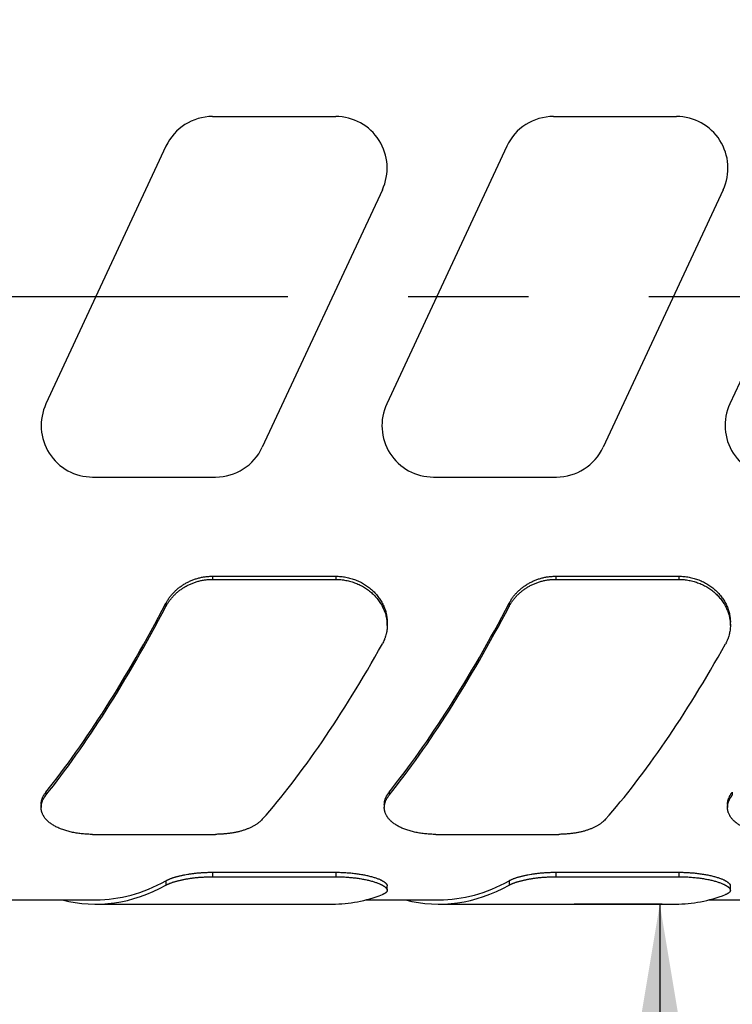
# Model space of a CAD drawing. Units: inches. Extents: x 0.2 to 33.8, y 0.2 to 21.8.
# Drawn here: x 7.9 to 8.8, y 12 to 13.2 of the extents above; entities that cross this region are included whole.
import ezdxf

# ---------------------------------------------------------------- set-up
doc = ezdxf.new("R2010")
doc.units = ezdxf.units.IN
doc.header["$LTSCALE"] = 1.87
doc.header["$MEASUREMENT"] = 0
doc.linetypes.add('CENTER', pattern=[0.6, 0.375, -0.075, 0.075, -0.075])
doc.layers.get('0').update_dxf_attribs({"linetype": 'CONTINUOUS'})
for name, color, linetype in [('3_ALL_AXES', 7, 'CONTINUOUS'), ('7_ALL_FEATURES', 7, 'CONTINUOUS'), ('DEFAULT_1', 7, 'CENTER')]:
    doc.layers.add(name, color=color, linetype=linetype)
doc.styles.get("Standard").update_dxf_attribs({"font": 'txt', "width": 0.8})
doc.dimstyles.new('DIMSTYLE_1', dxfattribs={"dimtxt": 0.1, "dimasz": 0.15, "dimexe": 0.18, "dimexo": 0.0625, "dimgap": 0.09, "dimtad": 0, "dimtih": 1, "dimtoh": 1, "dimzin": 4, "dimdsep": 46, "dimtxsty": 'STANDARD', "dimblk": '_FILLED', "dimblk1": '_FILLED', "dimblk2": '_FILLED', "dimcen": 0.09, "dimadec": 0, "dimazin": 0, "dimtp": 0.01, "dimtm": 0.01, "dimtfac": 1, "dimtofl": 0, "dimtmove": 0, "dimatfit": 3, "dimldrblk": '_FILLED', "dimfxl": 1, "dimtolj": 1, "dimtzin": 4, "dimarcsym": 0})

# ---------------------------------------------------------------- blocks, each defined once
blk = doc.blocks.new('_FILLED')
at = {"color": 0, "linetype": 'BYBLOCK'}
blk.add_solid([(0, 0), (-1, 0.1667), (-1, -0.1667)], dxfattribs=at)
blk = doc.blocks.new('*D2')
at = {"color": 2, "linetype": 'CONTINUOUS'}
for p, q in [((5.1899, 12.3288), (5.1899, 10.1777)), ((11.0753, 11.0343), (11.0753, 10.1777)), ((5.1899, 10.2777), (7.7226, 10.2777)), ((11.0753, 10.2777), (8.5426, 10.2777))]:
    blk.add_line(p, q, dxfattribs=at)
at = {"color": 2, "linetype": 'CONTINUOUS', "xscale": 0.15, "yscale": 0.15, "zscale": 0.15, "rotation": 180}
blk.add_blockref('_FILLED', (5.1899, 10.2777), dxfattribs=at)
at = {"color": 2, "linetype": 'CONTINUOUS', "xscale": 0.15, "yscale": 0.15, "zscale": 0.15}
blk.add_blockref('_FILLED', (11.0753, 10.2777), dxfattribs=at)
at = {"color": 2, "linetype": 'CONTINUOUS', "insert": (8.1326, 10.3277), "char_height": 0.1, "width": 0.72, "attachment_point": 2, "line_spacing_factor": 0.9}
blk.add_mtext('(5.89{\\Ftxt.shx;\\W2.400000;\\H0.100000; })\\P[149,5]', dxfattribs=at)
blk = doc.blocks.new('*D3')
at = {"color": 2, "linetype": 'CONTINUOUS'}
for p, q in [((8.681, 13.5804), (8.681, 15.323)), ((8.681, 15.323), (8.881, 15.323)), ((8.781, 13.5804), (8.6805, 13.5804)), ((8.6836, 12.1654), (8.581, 12.1654)), ((8.681, 12.1654), (8.681, 11.8554))]:
    blk.add_line(p, q, dxfattribs=at)
at = {"color": 2, "linetype": 'CONTINUOUS', "xscale": 0.15, "yscale": 0.15, "zscale": 0.15}
for p, rotation in [((8.681, 13.5804), 270), ((8.681, 12.1654), 90)]:
    blk.add_blockref('_FILLED', p, dxfattribs=dict(at, rotation=rotation))
at = {"color": 2, "linetype": 'CONTINUOUS', "insert": (8.931, 15.373), "char_height": 0.1, "width": 0.64, "attachment_point": 1, "line_spacing_factor": 0.9}
blk.add_mtext('(1.42{\\Ftxt.shx;\\W1.600000;\\H0.100000; })\\P[35,9]', dxfattribs=at)

msp = doc.modelspace()

# ---------------------------------------------------------------- linework, layer by layer
at = {"layer": '3_ALL_AXES', "color": 7, "linetype": 'CONTINUOUS'}
for p, q in [((7.9099, 12.1704), (8.0236, 12.1704)), ((8.3386, 12.1704), (8.4236, 12.1704)), ((8.7386, 12.1704), (8.8236, 12.1704))]:
    msp.add_line(p, q, dxfattribs=at)
at = {"layer": '7_ALL_FEATURES', "color": 7, "linetype": 'CONTINUOUS'}
for p, q in [((8.1598, 13.0829), (8.3032, 13.0829)), ((8.557, 13.0829), (8.7004, 13.0829)), ((8.1054, 13.0483), (7.9655, 12.7483)), ((8.5026, 13.0483), (8.3627, 12.7483)), ((8.9026, 13.0483), (8.7627, 12.7483)), ((8.3576, 12.9976), (8.2177, 12.6976)), ((8.7548, 12.9976), (8.6149, 12.6976)), ((8.0199, 12.6629), (8.1633, 12.6629)), ((8.4171, 12.6629), (8.5605, 12.6629)), ((8.1598, 12.5474), (8.3032, 12.5474)), ((8.1598, 12.5437), (8.3032, 12.5437)), ((8.5598, 12.5474), (8.7032, 12.5474)), ((8.5598, 12.5437), (8.7032, 12.5437)), ((8.3632, 12.4901), (8.3632, 12.4937)), ((8.7632, 12.4901), (8.7632, 12.4937)), ((7.9599, 12.2816), (7.9599, 12.278)), ((8.3599, 12.2816), (8.3599, 12.278)), ((8.7599, 12.2816), (8.7599, 12.278)), ((8.0199, 12.2467), (8.1633, 12.2467)), ((8.4199, 12.2467), (8.5633, 12.2467)), ((8.1598, 12.2025), (8.3032, 12.2025)), ((8.1598, 12.1973), (8.3032, 12.1973)), ((8.5597, 12.2025), (8.7032, 12.2025)), ((8.5597, 12.1973), (8.7032, 12.1973)), ((8.3632, 12.1815), (8.3632, 12.1866)), ((8.7632, 12.1815), (8.7632, 12.1866)), ((8.0236, 12.1654), (8.2995, 12.1654)), ((8.4236, 12.1654), (8.6994, 12.1654))]:
    msp.add_line(p, q, dxfattribs=at)
at = {"layer": '7_ALL_FEATURES', "color": 9, "linetype": 'CONTINUOUS'}
for p, q in [((8.1598, 12.5474), (8.1598, 12.5437)), ((8.3032, 12.5474), (8.3032, 12.5437)), ((8.5598, 12.5474), (8.5598, 12.5437)), ((8.7032, 12.5474), (8.7032, 12.5437)), ((8.1054, 12.5159), (8.1054, 12.5123)), ((8.5054, 12.5159), (8.5054, 12.5123)), ((7.9655, 12.2959), (7.9655, 12.2923)), ((8.3655, 12.2959), (8.3655, 12.2923)), ((8.7655, 12.2959), (8.7655, 12.2923)), ((8.1054, 12.1927), (8.1054, 12.1875)), ((8.1598, 12.2025), (8.1598, 12.1973)), ((8.3032, 12.2025), (8.3032, 12.1973)), ((8.5054, 12.1927), (8.5054, 12.1875)), ((8.5597, 12.2025), (8.5597, 12.1973)), ((8.7032, 12.2025), (8.7032, 12.1973))]:
    msp.add_line(p, q, dxfattribs=at)
at = {"layer": '7_ALL_FEATURES', "color": 7, "linetype": 'CONTINUOUS'}
for centre, start, end in [((8.1598, 13.0229), 90, 155), ((8.3032, 13.0229), 335, 90), ((8.557, 13.0229), 90, 155), ((8.7004, 13.0229), 335, 90), ((8.0199, 12.7229), 155, 270), ((8.4171, 12.7229), 155, 270), ((8.8171, 12.7229), 155, 270), ((8.1633, 12.7229), 270, 335), ((8.5605, 12.7229), 270, 335)]:
    msp.add_arc(centre, 0.06, start, end, dxfattribs=at)
for centre, major_axis, ratio, start_param, end_param in [((8.0236, 12.8729), (0.2551, 0.6985), 0.294295, -2.427512, -1.996853), ((8.4236, 12.8729), (0.2551, 0.6985), 0.294295, -2.427512, -1.996853), ((8.0236, 12.8729), (0.2569, 0.7034), 0.294295, -2.426238, -1.998674), ((8.4236, 12.8729), (0.2569, 0.7034), 0.294295, -2.426238, -1.998674), ((8.2995, 12.8729), (0.2569, 0.7034), 0.294295, -2.499605, -2.072042), ((8.6995, 12.8729), (0.2569, 0.7034), 0.294295, -2.499605, -2.072042), ((8.0236, 12.8729), (0, 0.7025), 0.466308, -3.141593, -2.889306), ((8.4236, 12.8729), (0, 0.7025), 0.466308, -3.141593, -2.889306), ((8.0236, 12.8729), (0, 0.7075), 0.466308, 3.02268, 3.392058), ((8.4236, 12.8729), (0, 0.7075), 0.466308, 3.02268, 3.392058), ((8.2995, 12.8729), (0, 0.7075), 0.466308, -3.141593, -2.964495), ((8.6994, 12.8729), (0, 0.7075), 0.466308, -3.141593, -2.964495)]:
    msp.add_ellipse(centre, major_axis=major_axis, ratio=ratio, start_param=start_param, end_param=end_param, dxfattribs=at)
for points, knots in [([(8.1054, 12.5159), (8.106, 12.517), (8.1069, 12.5187), (8.1083, 12.5209), (8.1098, 12.523), (8.1119, 12.5256), (8.1145, 12.5286), (8.1169, 12.5309), (8.1189, 12.5327), (8.1205, 12.5339), (8.1221, 12.5352), (8.1238, 12.5364), (8.1255, 12.5375), (8.1273, 12.5386), (8.1291, 12.5396), (8.131, 12.5406), (8.1328, 12.5415), (8.1348, 12.5424), (8.1367, 12.5431), (8.1387, 12.5439), (8.1407, 12.5445), (8.1435, 12.5453), (8.1469, 12.5462), (8.1512, 12.5469), (8.1555, 12.5473), (8.1583, 12.5474), (8.1598, 12.5474)], [0, 0, 0, 0, 0.058199, 0.087549, 0.117064, 0.176588, 0.236781, 0.297633, 0.328306, 0.359136, 0.39012, 0.421254, 0.452533, 0.483953, 0.515507, 0.54719, 0.578995, 0.610916, 0.642945, 0.675075, 0.707298, 0.739606, 0.804432, 0.86949, 0.934706, 1, 1, 1, 1]), ([(8.1054, 12.5123), (8.106, 12.5134), (8.1069, 12.5151), (8.1083, 12.5172), (8.1098, 12.5193), (8.1119, 12.5219), (8.1145, 12.5249), (8.1169, 12.5272), (8.1189, 12.529), (8.1205, 12.5303), (8.1221, 12.5315), (8.1238, 12.5327), (8.1255, 12.5338), (8.1273, 12.5349), (8.1291, 12.5359), (8.131, 12.5369), (8.1329, 12.5378), (8.1348, 12.5387), (8.1367, 12.5394), (8.1394, 12.5404), (8.1428, 12.5415), (8.147, 12.5425), (8.1512, 12.5432), (8.1555, 12.5436), (8.1583, 12.5437), (8.1598, 12.5437)], [0, 0, 0, 0, 0.058172, 0.087508, 0.117012, 0.176516, 0.236693, 0.297534, 0.328203, 0.35903, 0.390012, 0.421145, 0.452425, 0.483846, 0.515402, 0.547088, 0.578897, 0.610823, 0.642858, 0.674994, 0.739531, 0.804374, 0.86945, 0.934685, 1, 1, 1, 1]), ([(8.3032, 12.5474), (8.3042, 12.5474), (8.3062, 12.5473), (8.3092, 12.5471), (8.3122, 12.5468), (8.3151, 12.5463), (8.318, 12.5457), (8.3209, 12.5449), (8.3237, 12.5441), (8.3274, 12.5427), (8.331, 12.5412), (8.3344, 12.5393), (8.3369, 12.5379), (8.3393, 12.5363), (8.3416, 12.5346), (8.3438, 12.5329), (8.3459, 12.531), (8.3479, 12.5291), (8.3498, 12.5271), (8.3516, 12.525), (8.3533, 12.5228), (8.3548, 12.5206), (8.3563, 12.5183), (8.3576, 12.516), (8.3587, 12.5136), (8.3598, 12.5112), (8.3607, 12.5088), (8.3615, 12.5063), (8.3621, 12.5038), (8.3626, 12.5013), (8.3629, 12.4988), (8.3632, 12.4962), (8.3632, 12.4945), (8.3632, 12.4937)], [0, 0, 0, 0, 0.033601, 0.067183, 0.100726, 0.13421, 0.167617, 0.200928, 0.234126, 0.267195, 0.332863, 0.365452, 0.397854, 0.430059, 0.462055, 0.493834, 0.525389, 0.556714, 0.587803, 0.618654, 0.649266, 0.679639, 0.709775, 0.739678, 0.769353, 0.79881, 0.828058, 0.857109, 0.885978, 0.914682, 0.943239, 0.97167, 1, 1, 1, 1]), ([(8.3032, 12.5437), (8.3042, 12.5437), (8.3062, 12.5436), (8.3092, 12.5434), (8.3122, 12.5431), (8.3151, 12.5426), (8.318, 12.542), (8.3209, 12.5412), (8.3237, 12.5404), (8.3274, 12.539), (8.331, 12.5375), (8.3344, 12.5357), (8.3369, 12.5342), (8.3393, 12.5326), (8.3416, 12.531), (8.3438, 12.5292), (8.3459, 12.5273), (8.3479, 12.5254), (8.3498, 12.5234), (8.3516, 12.5213), (8.3533, 12.5191), (8.3548, 12.5169), (8.3563, 12.5147), (8.3576, 12.5123), (8.3587, 12.51), (8.3598, 12.5076), (8.3607, 12.5051), (8.3615, 12.5027), (8.3621, 12.5002), (8.3626, 12.4977), (8.3629, 12.4951), (8.3632, 12.4926), (8.3632, 12.4909), (8.3632, 12.4901)], [0, 0, 0, 0, 0.033617, 0.067214, 0.100772, 0.134271, 0.167692, 0.201017, 0.234228, 0.267308, 0.332997, 0.365594, 0.398003, 0.430213, 0.462214, 0.493995, 0.525551, 0.556875, 0.587962, 0.618809, 0.649416, 0.679782, 0.709909, 0.739802, 0.769467, 0.798912, 0.828146, 0.857184, 0.886038, 0.914727, 0.943269, 0.971686, 1, 1, 1, 1]), ([(8.5054, 12.5159), (8.506, 12.517), (8.5069, 12.5187), (8.5083, 12.5209), (8.5098, 12.523), (8.5119, 12.5256), (8.5145, 12.5286), (8.5169, 12.5309), (8.5189, 12.5327), (8.5205, 12.5339), (8.5221, 12.5352), (8.5238, 12.5364), (8.5255, 12.5375), (8.5273, 12.5386), (8.5291, 12.5396), (8.531, 12.5406), (8.5328, 12.5415), (8.5348, 12.5424), (8.5367, 12.5431), (8.5387, 12.5439), (8.5407, 12.5445), (8.5435, 12.5453), (8.5469, 12.5462), (8.5512, 12.5469), (8.5555, 12.5473), (8.5583, 12.5474), (8.5598, 12.5474)], [0, 0, 0, 0, 0.058199, 0.087549, 0.117064, 0.176588, 0.236781, 0.297633, 0.328306, 0.359136, 0.39012, 0.421254, 0.452533, 0.483953, 0.515507, 0.54719, 0.578995, 0.610916, 0.642945, 0.675075, 0.707298, 0.739606, 0.804432, 0.86949, 0.934706, 1, 1, 1, 1]), ([(8.5054, 12.5123), (8.506, 12.5134), (8.5069, 12.5151), (8.5083, 12.5172), (8.5098, 12.5193), (8.5119, 12.5219), (8.5145, 12.5249), (8.5169, 12.5272), (8.5189, 12.529), (8.5205, 12.5303), (8.5221, 12.5315), (8.5238, 12.5327), (8.5255, 12.5338), (8.5273, 12.5349), (8.5291, 12.5359), (8.531, 12.5369), (8.5329, 12.5378), (8.5348, 12.5387), (8.5367, 12.5394), (8.5394, 12.5404), (8.5428, 12.5415), (8.547, 12.5425), (8.5512, 12.5432), (8.5555, 12.5436), (8.5583, 12.5437), (8.5598, 12.5437)], [0, 0, 0, 0, 0.058172, 0.087508, 0.117012, 0.176516, 0.236693, 0.297534, 0.328203, 0.35903, 0.390012, 0.421145, 0.452425, 0.483846, 0.515402, 0.547088, 0.578897, 0.610823, 0.642858, 0.674994, 0.739531, 0.804374, 0.86945, 0.934685, 1, 1, 1, 1]), ([(8.7032, 12.5474), (8.7042, 12.5474), (8.7062, 12.5473), (8.7092, 12.5471), (8.7122, 12.5468), (8.7151, 12.5463), (8.718, 12.5457), (8.7209, 12.5449), (8.7237, 12.5441), (8.7274, 12.5427), (8.731, 12.5412), (8.7344, 12.5393), (8.7369, 12.5379), (8.7393, 12.5363), (8.7416, 12.5346), (8.7438, 12.5329), (8.7459, 12.531), (8.7479, 12.5291), (8.7498, 12.5271), (8.7516, 12.525), (8.7533, 12.5228), (8.7548, 12.5206), (8.7563, 12.5183), (8.7576, 12.516), (8.7587, 12.5136), (8.7598, 12.5112), (8.7607, 12.5088), (8.7615, 12.5063), (8.7621, 12.5038), (8.7626, 12.5013), (8.7629, 12.4988), (8.7632, 12.4962), (8.7632, 12.4945), (8.7632, 12.4937)], [0, 0, 0, 0, 0.033601, 0.067183, 0.100726, 0.13421, 0.167617, 0.200928, 0.234126, 0.267195, 0.332863, 0.365452, 0.397854, 0.430059, 0.462055, 0.493834, 0.525389, 0.556714, 0.587803, 0.618654, 0.649266, 0.679639, 0.709775, 0.739678, 0.769353, 0.79881, 0.828058, 0.857109, 0.885978, 0.914682, 0.943239, 0.97167, 1, 1, 1, 1]), ([(8.7032, 12.5437), (8.7042, 12.5437), (8.7062, 12.5436), (8.7092, 12.5434), (8.7122, 12.5431), (8.7151, 12.5426), (8.718, 12.542), (8.7209, 12.5412), (8.7237, 12.5404), (8.7274, 12.539), (8.731, 12.5375), (8.7344, 12.5357), (8.7369, 12.5342), (8.7393, 12.5326), (8.7416, 12.531), (8.7438, 12.5292), (8.7459, 12.5273), (8.7479, 12.5254), (8.7498, 12.5234), (8.7516, 12.5213), (8.7533, 12.5191), (8.7548, 12.5169), (8.7563, 12.5147), (8.7576, 12.5123), (8.7587, 12.51), (8.7598, 12.5076), (8.7607, 12.5051), (8.7615, 12.5027), (8.7621, 12.5002), (8.7626, 12.4977), (8.7629, 12.4951), (8.7632, 12.4926), (8.7632, 12.4909), (8.7632, 12.4901)], [0, 0, 0, 0, 0.033617, 0.067214, 0.100772, 0.134271, 0.167692, 0.201017, 0.234228, 0.267308, 0.332997, 0.365594, 0.398003, 0.430213, 0.462214, 0.493995, 0.525551, 0.556875, 0.587962, 0.618809, 0.649416, 0.679782, 0.709909, 0.739802, 0.769467, 0.798912, 0.828146, 0.857184, 0.886038, 0.914727, 0.943269, 0.971686, 1, 1, 1, 1]), ([(8.3632, 12.4901), (8.3632, 12.4892), (8.3632, 12.4873), (8.3629, 12.4845), (8.3625, 12.4822), (8.3621, 12.4804), (8.3617, 12.4786), (8.3612, 12.4768), (8.3605, 12.475), (8.3599, 12.4733), (8.3589, 12.4711), (8.3581, 12.4694), (8.3576, 12.4686)], [0, 0, 0, 0, 0.124681, 0.249131, 0.373506, 0.435724, 0.497984, 0.622697, 0.685208, 0.747844, 0.873554, 1, 1, 1, 1]), ([(8.7632, 12.4901), (8.7632, 12.4892), (8.7632, 12.4873), (8.7629, 12.4845), (8.7625, 12.4822), (8.7621, 12.4804), (8.7617, 12.4786), (8.7612, 12.4768), (8.7605, 12.475), (8.7599, 12.4733), (8.7589, 12.4711), (8.7581, 12.4694), (8.7576, 12.4686)], [0, 0, 0, 0, 0.124681, 0.249131, 0.373506, 0.435724, 0.497984, 0.622697, 0.685208, 0.747844, 0.873554, 1, 1, 1, 1]), ([(7.9599, 12.2816), (7.9599, 12.2819), (7.9599, 12.2825), (7.96, 12.2834), (7.9601, 12.2843), (7.9602, 12.2852), (7.9604, 12.2861), (7.9607, 12.287), (7.961, 12.2879), (7.9614, 12.2891), (7.9619, 12.2903), (7.9625, 12.2915), (7.9631, 12.2924), (7.9636, 12.2933), (7.9644, 12.2945), (7.965, 12.2954), (7.9655, 12.2959)], [0, 0, 0, 0, 0.057359, 0.115026, 0.173095, 0.231658, 0.290802, 0.35061, 0.411162, 0.472531, 0.597964, 0.662177, 0.727452, 0.793836, 0.861368, 1, 1, 1, 1]), ([(8.3599, 12.2816), (8.3599, 12.2819), (8.3599, 12.2825), (8.36, 12.2834), (8.3601, 12.2843), (8.3602, 12.2852), (8.3604, 12.2861), (8.3607, 12.287), (8.361, 12.2879), (8.3614, 12.2891), (8.3619, 12.2903), (8.3625, 12.2915), (8.3631, 12.2924), (8.3636, 12.2933), (8.3644, 12.2945), (8.365, 12.2954), (8.3655, 12.2959)], [0, 0, 0, 0, 0.057359, 0.115026, 0.173095, 0.231658, 0.290802, 0.35061, 0.411162, 0.472531, 0.597964, 0.662177, 0.727452, 0.793836, 0.861368, 1, 1, 1, 1]), ([(8.7599, 12.2816), (8.7599, 12.2819), (8.7599, 12.2825), (8.76, 12.2834), (8.7601, 12.2843), (8.7602, 12.2852), (8.7604, 12.2861), (8.7607, 12.287), (8.761, 12.2879), (8.7614, 12.2891), (8.7619, 12.2903), (8.7625, 12.2915), (8.7631, 12.2924), (8.7636, 12.2933), (8.7644, 12.2945), (8.765, 12.2954), (8.7655, 12.2959)], [0, 0, 0, 0, 0.057359, 0.115026, 0.173095, 0.231658, 0.290802, 0.35061, 0.411162, 0.472531, 0.597964, 0.662177, 0.727452, 0.793836, 0.861368, 1, 1, 1, 1]), ([(7.9599, 12.278), (7.9599, 12.2783), (7.9599, 12.2789), (7.96, 12.2798), (7.9601, 12.2807), (7.9602, 12.2816), (7.9604, 12.2825), (7.9607, 12.2834), (7.961, 12.2843), (7.9614, 12.2855), (7.9619, 12.2867), (7.9625, 12.2879), (7.9631, 12.2888), (7.9636, 12.2897), (7.9644, 12.2909), (7.965, 12.2918), (7.9655, 12.2923)], [0, 0, 0, 0, 0.057392, 0.115089, 0.173186, 0.231773, 0.290936, 0.35076, 0.411321, 0.472696, 0.598124, 0.662326, 0.727583, 0.793944, 0.861446, 1, 1, 1, 1]), ([(8.3599, 12.278), (8.3599, 12.2783), (8.3599, 12.2789), (8.36, 12.2798), (8.3601, 12.2807), (8.3602, 12.2816), (8.3604, 12.2825), (8.3607, 12.2834), (8.361, 12.2843), (8.3614, 12.2855), (8.3619, 12.2867), (8.3625, 12.2879), (8.3631, 12.2888), (8.3636, 12.2897), (8.3644, 12.2909), (8.365, 12.2918), (8.3655, 12.2923)], [0, 0, 0, 0, 0.057392, 0.115089, 0.173186, 0.231773, 0.290936, 0.35076, 0.411321, 0.472696, 0.598124, 0.662326, 0.727583, 0.793944, 0.861446, 1, 1, 1, 1]), ([(8.7599, 12.278), (8.7599, 12.2783), (8.7599, 12.2789), (8.76, 12.2798), (8.7601, 12.2807), (8.7602, 12.2816), (8.7604, 12.2825), (8.7607, 12.2834), (8.761, 12.2843), (8.7614, 12.2855), (8.7619, 12.2867), (8.7625, 12.2879), (8.7631, 12.2888), (8.7636, 12.2897), (8.7644, 12.2909), (8.765, 12.2918), (8.7655, 12.2923)], [0, 0, 0, 0, 0.057392, 0.115089, 0.173186, 0.231773, 0.290936, 0.35076, 0.411321, 0.472696, 0.598124, 0.662326, 0.727583, 0.793944, 0.861446, 1, 1, 1, 1]), ([(8.0199, 12.2467), (8.0189, 12.2467), (8.0169, 12.2467), (8.0139, 12.2468), (8.0109, 12.247), (8.008, 12.2473), (8.0051, 12.2476), (8.0022, 12.248), (7.9994, 12.2485), (7.9966, 12.249), (7.9939, 12.2496), (7.9913, 12.2503), (7.9887, 12.251), (7.9862, 12.2518), (7.9838, 12.2526), (7.9815, 12.2536), (7.9793, 12.2545), (7.9772, 12.2556), (7.9752, 12.2566), (7.9733, 12.2578), (7.9715, 12.259), (7.9698, 12.2602), (7.9685, 12.2613), (7.9675, 12.2622), (7.9666, 12.2631), (7.9655, 12.2642), (7.9644, 12.2656), (7.9635, 12.2668), (7.9629, 12.2678), (7.9623, 12.2688), (7.9616, 12.27), (7.9611, 12.2713), (7.9607, 12.2724), (7.9605, 12.2732), (7.9603, 12.2739), (7.9602, 12.2747), (7.96, 12.2755), (7.9599, 12.2763), (7.9599, 12.2771), (7.9599, 12.2777), (7.9599, 12.278)], [0, 0, 0, 0, 0.040564, 0.081042, 0.121347, 0.161396, 0.201107, 0.240401, 0.279204, 0.317444, 0.355057, 0.391983, 0.428167, 0.463561, 0.498124, 0.531819, 0.56462, 0.596506, 0.627463, 0.657488, 0.686583, 0.714761, 0.742044, 0.755361, 0.768467, 0.794067, 0.8189, 0.843032, 0.854859, 0.866541, 0.889508, 0.912035, 0.923169, 0.934234, 0.945244, 0.956214, 0.96716, 0.978096, 0.989037, 1, 1, 1, 1]), ([(8.4199, 12.2467), (8.4189, 12.2467), (8.4169, 12.2467), (8.4139, 12.2468), (8.4109, 12.247), (8.408, 12.2473), (8.4051, 12.2476), (8.4022, 12.248), (8.3994, 12.2485), (8.3966, 12.249), (8.3939, 12.2496), (8.3913, 12.2503), (8.3887, 12.251), (8.3862, 12.2518), (8.3838, 12.2526), (8.3815, 12.2536), (8.3793, 12.2545), (8.3772, 12.2556), (8.3752, 12.2566), (8.3733, 12.2578), (8.3715, 12.259), (8.3698, 12.2602), (8.3685, 12.2613), (8.3675, 12.2622), (8.3666, 12.2631), (8.3655, 12.2642), (8.3644, 12.2656), (8.3635, 12.2668), (8.3629, 12.2678), (8.3623, 12.2688), (8.3616, 12.27), (8.3611, 12.2713), (8.3607, 12.2724), (8.3605, 12.2732), (8.3603, 12.2739), (8.3602, 12.2747), (8.36, 12.2755), (8.3599, 12.2763), (8.3599, 12.2771), (8.3599, 12.2777), (8.3599, 12.278)], [0, 0, 0, 0, 0.040564, 0.081042, 0.121347, 0.161396, 0.201107, 0.240401, 0.279204, 0.317444, 0.355057, 0.391983, 0.428167, 0.463561, 0.498124, 0.531819, 0.56462, 0.596506, 0.627463, 0.657488, 0.686583, 0.714761, 0.742044, 0.755361, 0.768467, 0.794067, 0.8189, 0.843032, 0.854859, 0.866541, 0.889508, 0.912035, 0.923169, 0.934234, 0.945244, 0.956214, 0.96716, 0.978096, 0.989037, 1, 1, 1, 1]), ([(8.8199, 12.2467), (8.8189, 12.2467), (8.8169, 12.2467), (8.8139, 12.2468), (8.8109, 12.247), (8.808, 12.2473), (8.8051, 12.2476), (8.8022, 12.248), (8.7994, 12.2485), (8.7966, 12.249), (8.7939, 12.2496), (8.7913, 12.2503), (8.7887, 12.251), (8.7862, 12.2518), (8.7838, 12.2526), (8.7815, 12.2536), (8.7793, 12.2545), (8.7772, 12.2556), (8.7752, 12.2566), (8.7733, 12.2578), (8.7715, 12.259), (8.7698, 12.2602), (8.7685, 12.2613), (8.7675, 12.2622), (8.7666, 12.2631), (8.7655, 12.2642), (8.7644, 12.2656), (8.7635, 12.2668), (8.7629, 12.2678), (8.7623, 12.2688), (8.7616, 12.27), (8.7611, 12.2713), (8.7607, 12.2724), (8.7605, 12.2732), (8.7603, 12.2739), (8.7602, 12.2747), (8.76, 12.2755), (8.7599, 12.2763), (8.7599, 12.2771), (8.7599, 12.2777), (8.7599, 12.278)], [0, 0, 0, 0, 0.040564, 0.081042, 0.121347, 0.161396, 0.201107, 0.240401, 0.279204, 0.317444, 0.355057, 0.391983, 0.428167, 0.463561, 0.498124, 0.531819, 0.56462, 0.596506, 0.627463, 0.657488, 0.686583, 0.714761, 0.742044, 0.755361, 0.768467, 0.794067, 0.8189, 0.843032, 0.854859, 0.866541, 0.889508, 0.912035, 0.923169, 0.934234, 0.945244, 0.956214, 0.96716, 0.978096, 0.989037, 1, 1, 1, 1]), ([(8.2177, 12.2643), (8.2171, 12.2636), (8.2161, 12.2626), (8.2147, 12.2613), (8.2136, 12.2604), (8.2124, 12.2595), (8.2112, 12.2586), (8.2099, 12.2578), (8.2086, 12.257), (8.2071, 12.2562), (8.2057, 12.2554), (8.2041, 12.2547), (8.2026, 12.2539), (8.2009, 12.2533), (8.1993, 12.2526), (8.1975, 12.252), (8.1952, 12.2512), (8.1927, 12.2505), (8.1902, 12.2498), (8.1876, 12.2492), (8.185, 12.2487), (8.1823, 12.2482), (8.1796, 12.2478), (8.1761, 12.2474), (8.1719, 12.247), (8.1676, 12.2468), (8.1648, 12.2467), (8.1633, 12.2467)], [0, 0, 0, 0, 0.046634, 0.070765, 0.095462, 0.120739, 0.146609, 0.17308, 0.200156, 0.227841, 0.256134, 0.285029, 0.314522, 0.344604, 0.375265, 0.406488, 0.43826, 0.503367, 0.536662, 0.570419, 0.639203, 0.674175, 0.709489, 0.781005, 0.853467, 0.926572, 1, 1, 1, 1]), ([(8.6177, 12.2643), (8.6171, 12.2636), (8.6161, 12.2626), (8.6147, 12.2613), (8.6136, 12.2604), (8.6124, 12.2595), (8.6112, 12.2586), (8.6099, 12.2578), (8.6086, 12.257), (8.6071, 12.2562), (8.6057, 12.2554), (8.6041, 12.2547), (8.6026, 12.2539), (8.6009, 12.2533), (8.5993, 12.2526), (8.5975, 12.252), (8.5952, 12.2512), (8.5927, 12.2505), (8.5902, 12.2498), (8.5876, 12.2492), (8.585, 12.2487), (8.5823, 12.2482), (8.5796, 12.2478), (8.5761, 12.2474), (8.5719, 12.247), (8.5676, 12.2468), (8.5648, 12.2467), (8.5633, 12.2467)], [0, 0, 0, 0, 0.046634, 0.070765, 0.095462, 0.120739, 0.146609, 0.17308, 0.200156, 0.227841, 0.256134, 0.285029, 0.314522, 0.344604, 0.375265, 0.406488, 0.43826, 0.503367, 0.536662, 0.570419, 0.639203, 0.674175, 0.709489, 0.781005, 0.853467, 0.926572, 1, 1, 1, 1]), ([(8.1054, 12.1927), (8.1057, 12.1928), (8.1063, 12.1932), (8.1073, 12.1937), (8.1084, 12.1941), (8.1095, 12.1946), (8.1107, 12.1951), (8.1119, 12.1955), (8.1132, 12.196), (8.1145, 12.1965), (8.116, 12.1969), (8.1174, 12.1973), (8.1189, 12.1977), (8.1205, 12.1981), (8.1221, 12.1985), (8.1238, 12.1989), (8.1255, 12.1993), (8.1279, 12.1998), (8.131, 12.2003), (8.1348, 12.2009), (8.1388, 12.2014), (8.1428, 12.2018), (8.147, 12.2021), (8.1512, 12.2024), (8.1555, 12.2025), (8.1583, 12.2025), (8.1598, 12.2025)], [0, 0, 0, 0, 0.018697, 0.03842, 0.059159, 0.080905, 0.103649, 0.127375, 0.152066, 0.177702, 0.204265, 0.231731, 0.260075, 0.289273, 0.319298, 0.350122, 0.381714, 0.414041, 0.480771, 0.550027, 0.621505, 0.694872, 0.76978, 0.845861, 0.922732, 1, 1, 1, 1]), ([(8.1054, 12.1875), (8.1057, 12.1877), (8.1063, 12.188), (8.1073, 12.1885), (8.1084, 12.189), (8.1095, 12.1894), (8.1107, 12.1899), (8.1119, 12.1904), (8.1132, 12.1908), (8.1145, 12.1913), (8.116, 12.1917), (8.1174, 12.1921), (8.119, 12.1925), (8.1205, 12.1929), (8.1222, 12.1933), (8.1238, 12.1937), (8.1255, 12.1941), (8.1279, 12.1945), (8.131, 12.1951), (8.1348, 12.1957), (8.1388, 12.1962), (8.1428, 12.1966), (8.147, 12.1969), (8.1512, 12.1971), (8.1555, 12.1973), (8.1583, 12.1973), (8.1598, 12.1973)], [0, 0, 0, 0, 0.018677, 0.038381, 0.059105, 0.080838, 0.103571, 0.127288, 0.151971, 0.177602, 0.204161, 0.231625, 0.259968, 0.289166, 0.319193, 0.350019, 0.381614, 0.413945, 0.480684, 0.549952, 0.621441, 0.694821, 0.769742, 0.845836, 0.922719, 1, 1, 1, 1]), ([(8.3032, 12.2025), (8.3042, 12.2025), (8.3062, 12.2025), (8.3102, 12.2024), (8.3151, 12.2022), (8.3199, 12.2018), (8.3237, 12.2014), (8.3265, 12.2011), (8.3292, 12.2007), (8.3318, 12.2003), (8.3344, 12.1999), (8.3369, 12.1994), (8.3393, 12.1989), (8.3416, 12.1984), (8.3438, 12.1978), (8.3459, 12.1972), (8.3479, 12.1966), (8.3498, 12.196), (8.3516, 12.1954), (8.3533, 12.1947), (8.3546, 12.1942), (8.3556, 12.1937), (8.3562, 12.1934), (8.3569, 12.193), (8.3575, 12.1927), (8.3582, 12.1923), (8.3587, 12.192), (8.3593, 12.1917), (8.3598, 12.1913), (8.3602, 12.191), (8.3607, 12.1906), (8.3611, 12.1903), (8.3614, 12.19), (8.3618, 12.1896), (8.3621, 12.1893), (8.3623, 12.1889), (8.3626, 12.1886), (8.3627, 12.1883), (8.3629, 12.1881), (8.363, 12.1879), (8.3631, 12.1876), (8.3631, 12.1873), (8.3632, 12.187), (8.3632, 12.1867), (8.3632, 12.1866)], [0, 0, 0, 0, 0.046539, 0.092963, 0.185001, 0.275218, 0.319376, 0.362762, 0.405279, 0.446833, 0.487335, 0.526703, 0.564856, 0.601721, 0.637228, 0.671313, 0.703918, 0.734988, 0.764474, 0.792335, 0.818534, 0.831001, 0.843043, 0.854658, 0.865843, 0.876597, 0.886921, 0.896816, 0.906283, 0.915327, 0.92395, 0.932161, 0.939967, 0.947381, 0.954414, 0.961084, 0.967411, 0.973422, 0.976319, 0.979148, 0.984623, 0.98989, 0.994998, 1, 1, 1, 1]), ([(8.3032, 12.1973), (8.3042, 12.1973), (8.3062, 12.1973), (8.3102, 12.1972), (8.3151, 12.197), (8.3199, 12.1966), (8.3237, 12.1962), (8.3265, 12.1959), (8.3292, 12.1955), (8.3318, 12.1951), (8.3344, 12.1947), (8.3369, 12.1942), (8.3393, 12.1937), (8.3416, 12.1932), (8.3438, 12.1926), (8.3459, 12.192), (8.3479, 12.1914), (8.3498, 12.1908), (8.3516, 12.1902), (8.3533, 12.1895), (8.3546, 12.189), (8.3556, 12.1885), (8.3562, 12.1882), (8.3569, 12.1879), (8.3575, 12.1875), (8.3582, 12.1872), (8.3587, 12.1869), (8.3593, 12.1865), (8.3598, 12.1862), (8.3602, 12.1858), (8.3607, 12.1855), (8.3611, 12.1852), (8.3614, 12.1848), (8.3618, 12.1845), (8.3621, 12.1841), (8.3623, 12.1838), (8.3626, 12.1835), (8.3627, 12.1832), (8.3629, 12.183), (8.363, 12.1828), (8.3631, 12.1825), (8.3631, 12.1822), (8.3632, 12.1818), (8.3632, 12.1816), (8.3632, 12.1815)], [0, 0, 0, 0, 0.046566, 0.093017, 0.185109, 0.27538, 0.319564, 0.362976, 0.405518, 0.447097, 0.487623, 0.527013, 0.565186, 0.60207, 0.637594, 0.671693, 0.704309, 0.735387, 0.764879, 0.792741, 0.818936, 0.8314, 0.843438, 0.855047, 0.866225, 0.876971, 0.887285, 0.897169, 0.906624, 0.915654, 0.924262, 0.932455, 0.940243, 0.947636, 0.954646, 0.961292, 0.967594, 0.973577, 0.97646, 0.979274, 0.984719, 0.989954, 0.99503, 1, 1, 1, 1]), ([(8.5054, 12.1927), (8.5057, 12.1928), (8.5063, 12.1932), (8.5073, 12.1937), (8.5083, 12.1941), (8.5095, 12.1946), (8.5106, 12.1951), (8.5119, 12.1955), (8.5132, 12.196), (8.5145, 12.1965), (8.5159, 12.1969), (8.5174, 12.1973), (8.5189, 12.1977), (8.5205, 12.1981), (8.5221, 12.1985), (8.5238, 12.1989), (8.5255, 12.1993), (8.5279, 12.1998), (8.531, 12.2003), (8.5348, 12.2009), (8.5387, 12.2014), (8.5428, 12.2018), (8.5469, 12.2021), (8.5512, 12.2024), (8.5554, 12.2025), (8.5583, 12.2025), (8.5597, 12.2025)], [0, 0, 0, 0, 0.018697, 0.03842, 0.059159, 0.080905, 0.103649, 0.127375, 0.152066, 0.177702, 0.204265, 0.231731, 0.260075, 0.289273, 0.319298, 0.350122, 0.381714, 0.414041, 0.480771, 0.550027, 0.621505, 0.694872, 0.76978, 0.845861, 0.922732, 1, 1, 1, 1]), ([(8.5054, 12.1875), (8.5057, 12.1877), (8.5063, 12.188), (8.5073, 12.1885), (8.5083, 12.189), (8.5095, 12.1894), (8.5106, 12.1899), (8.5119, 12.1904), (8.5132, 12.1908), (8.5145, 12.1913), (8.5159, 12.1917), (8.5174, 12.1921), (8.5189, 12.1925), (8.5205, 12.1929), (8.5221, 12.1933), (8.5238, 12.1937), (8.5255, 12.1941), (8.5279, 12.1945), (8.531, 12.1951), (8.5348, 12.1957), (8.5387, 12.1962), (8.5428, 12.1966), (8.547, 12.1969), (8.5512, 12.1971), (8.5554, 12.1973), (8.5583, 12.1973), (8.5597, 12.1973)], [0, 0, 0, 0, 0.018677, 0.038381, 0.059105, 0.080838, 0.103571, 0.127288, 0.151971, 0.177602, 0.204161, 0.231625, 0.259968, 0.289166, 0.319193, 0.350019, 0.381614, 0.413945, 0.480684, 0.549952, 0.621441, 0.694821, 0.769742, 0.845836, 0.922719, 1, 1, 1, 1]), ([(8.7032, 12.2025), (8.7042, 12.2025), (8.7062, 12.2025), (8.7101, 12.2024), (8.715, 12.2022), (8.7199, 12.2018), (8.7237, 12.2014), (8.7264, 12.2011), (8.7291, 12.2007), (8.7318, 12.2003), (8.7343, 12.1999), (8.7368, 12.1994), (8.7392, 12.1989), (8.7415, 12.1984), (8.7438, 12.1978), (8.7459, 12.1972), (8.7479, 12.1966), (8.7498, 12.196), (8.7516, 12.1954), (8.7532, 12.1947), (8.7545, 12.1942), (8.7555, 12.1937), (8.7562, 12.1934), (8.7569, 12.193), (8.7575, 12.1927), (8.7581, 12.1923), (8.7587, 12.192), (8.7592, 12.1917), (8.7597, 12.1913), (8.7602, 12.191), (8.7606, 12.1906), (8.761, 12.1903), (8.7614, 12.19), (8.7617, 12.1896), (8.7621, 12.1893), (8.7623, 12.1889), (8.7625, 12.1886), (8.7627, 12.1883), (8.7628, 12.1881), (8.7629, 12.1879), (8.763, 12.1876), (8.7631, 12.1873), (8.7632, 12.187), (8.7632, 12.1867), (8.7632, 12.1866)], [0, 0, 0, 0, 0.046539, 0.092963, 0.185001, 0.275218, 0.319376, 0.362762, 0.405279, 0.446833, 0.487335, 0.526703, 0.564856, 0.601721, 0.637228, 0.671313, 0.703918, 0.734988, 0.764474, 0.792335, 0.818534, 0.831001, 0.843043, 0.854658, 0.865843, 0.876597, 0.886921, 0.896816, 0.906283, 0.915327, 0.92395, 0.932161, 0.939967, 0.947381, 0.954414, 0.961084, 0.967411, 0.973422, 0.976319, 0.979148, 0.984623, 0.98989, 0.994998, 1, 1, 1, 1]), ([(8.7032, 12.1973), (8.7042, 12.1973), (8.7062, 12.1973), (8.7101, 12.1972), (8.715, 12.197), (8.7199, 12.1966), (8.7237, 12.1962), (8.7264, 12.1959), (8.7291, 12.1955), (8.7318, 12.1951), (8.7343, 12.1947), (8.7368, 12.1942), (8.7392, 12.1937), (8.7415, 12.1932), (8.7438, 12.1926), (8.7459, 12.192), (8.7479, 12.1914), (8.7498, 12.1908), (8.7516, 12.1902), (8.7532, 12.1895), (8.7545, 12.189), (8.7555, 12.1885), (8.7562, 12.1882), (8.7569, 12.1879), (8.7575, 12.1875), (8.7581, 12.1872), (8.7587, 12.1869), (8.7592, 12.1865), (8.7597, 12.1862), (8.7602, 12.1858), (8.7606, 12.1855), (8.761, 12.1852), (8.7614, 12.1848), (8.7617, 12.1845), (8.7621, 12.1841), (8.7623, 12.1838), (8.7625, 12.1835), (8.7627, 12.1832), (8.7628, 12.183), (8.7629, 12.1828), (8.763, 12.1825), (8.7631, 12.1822), (8.7632, 12.1818), (8.7632, 12.1816), (8.7632, 12.1815)], [0, 0, 0, 0, 0.046566, 0.093017, 0.185109, 0.27538, 0.319564, 0.362976, 0.405518, 0.447097, 0.487623, 0.527013, 0.565186, 0.60207, 0.637594, 0.671693, 0.704309, 0.735387, 0.764879, 0.792741, 0.818936, 0.8314, 0.843438, 0.855047, 0.866225, 0.876971, 0.887285, 0.897169, 0.906624, 0.915654, 0.924262, 0.932455, 0.940243, 0.947636, 0.954646, 0.961292, 0.967594, 0.973577, 0.97646, 0.979274, 0.984719, 0.989954, 0.99503, 1, 1, 1, 1]), ([(8.3632, 12.1815), (8.3632, 12.1814), (8.3632, 12.1812), (8.3631, 12.1808), (8.363, 12.1805), (8.3629, 12.1801), (8.3627, 12.1798), (8.3624, 12.1795), (8.3621, 12.1791), (8.3618, 12.1788), (8.3614, 12.1785), (8.361, 12.1782), (8.3605, 12.1779), (8.36, 12.1776), (8.3595, 12.1773), (8.3589, 12.177), (8.3583, 12.1768), (8.3578, 12.1766), (8.3576, 12.1765)], [0, 0, 0, 0, 0.044207, 0.088602, 0.133854, 0.180591, 0.229385, 0.280735, 0.335074, 0.392761, 0.454086, 0.519285, 0.58855, 0.662034, 0.73985, 0.822076, 0.908776, 1, 1, 1, 1]), ([(8.7632, 12.1815), (8.7632, 12.1814), (8.7632, 12.1812), (8.7631, 12.1808), (8.763, 12.1805), (8.7628, 12.1801), (8.7626, 12.1798), (8.7624, 12.1795), (8.7621, 12.1791), (8.7618, 12.1788), (8.7614, 12.1785), (8.761, 12.1782), (8.7605, 12.1779), (8.76, 12.1776), (8.7595, 12.1773), (8.7589, 12.177), (8.7582, 12.1768), (8.7578, 12.1766), (8.7576, 12.1765)], [0, 0, 0, 0, 0.044207, 0.088602, 0.133854, 0.180591, 0.229385, 0.280735, 0.335074, 0.392761, 0.454086, 0.519285, 0.58855, 0.662034, 0.73985, 0.822076, 0.908776, 1, 1, 1, 1])]:
    msp.add_open_spline(points, degree=3, knots=knots, dxfattribs=at)
at = {"layer": 'DEFAULT_1', "color": 2, "linetype": 'CENTER'}
msp.add_line((21.7113, 12.8729), (4.9899, 12.8729), dxfattribs=at)

# ---------------------------------------------------------------- dimensions: what is measured, and where the dimension line sits
at = {"color": 2, "linetype": 'CONTINUOUS'}
dim = msp.add_linear_dim(base=(8.6809519686, 12.1654263797), p1=(8.7809519686, 13.5804263797), p2=(8.5809519686, 12.1654263797), angle=270, text='(<>)', dimstyle='DIMSTYLE_1', dxfattribs=at)
dim.commit()
dim.dimension.update_dxf_attribs({"geometry": '*D3', "text_midpoint": (9.2509519686, 15.247980466), "dimtype": 160})
dim = msp.add_linear_dim(base=(11.0753, 10.2777), p1=(5.1899, 12.3288), p2=(11.0753, 11.0343), text='(<>)', dimstyle='DIMSTYLE_1', dxfattribs=at)
dim.commit()
dim.dimension.update_dxf_attribs({"geometry": '*D2', "text_midpoint": (8.0726, 10.2027), "dimtype": 160})

doc.saveas('drawing.dxf')
